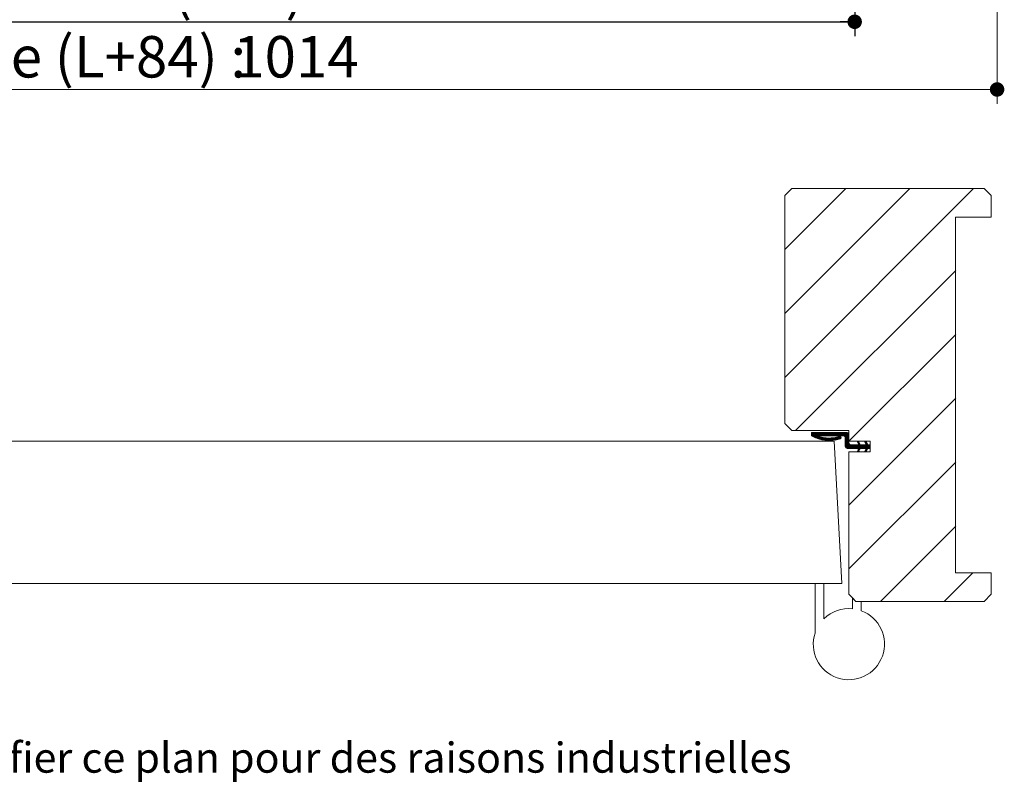
# Model space of a CAD drawing. Units: millimetres. Extents: x 10 to 847, y 22 to 1181.
# Drawn here: x 469 to 746, y 22 to 236 of the extents above; entities that cross this region are included whole.
import ezdxf

# ---------------------------------------------------------------- set-up
doc = ezdxf.new("R2010")
doc.units = ezdxf.units.MM
doc.layers.add('FORMAT', color=7, linetype='Continuous')
doc.styles.add('SLDTEXTSTYLE0', font='TXT', dxfattribs={"width": 0.75})
doc.dimstyles.new('SLDDIMSTYLE1', dxfattribs={"dimtxt": 11.641667, "dimasz": 4.064, "dimexe": 0, "dimexo": 0.0625, "dimgap": 2.910417, "dimtad": 1, "dimrnd": 1e-09, "dimzin": 12, "dimdsep": 46, "dimtxsty": 'SLDTEXTSTYLE0', "dimblk1": 'DOT', "dimblk2": 'DOT', "dimsah": 1, "dimcen": 0.09, "dimadec": 0, "dimazin": 3, "dimtfac": 1, "dimtofl": 0, "dimtmove": 0, "dimatfit": 3, "dimldrblk": 'DOT', "dimfxl": 0, "dimfrac": 2, "dimtolj": 1, "dimtzin": 12, "dimarcsym": 0})

# ---------------------------------------------------------------- blocks, each defined once
blk = doc.blocks.new('_DOT')
at = {"color": 0, "linetype": 'ByBlock', "lineweight": -2}
blk.add_line((-0.5, 0), (-1, 0), dxfattribs=at)
at = {"color": 0, "linetype": 'ByBlock', "const_width": 0.5}
blk.add_lwpolyline([(-0.25, 0, 1), (0.25, 0, 1)], format="xyb", close=True, dxfattribs=at)
blk = doc.blocks.new('_D_3')
at = {"layer": 'FORMAT', "ltscale": 4}
for p, q in [((193.69, 309.92), (193.69, 231.73)), ((703.84, 309.92), (703.84, 231.73)), ((193.69, 235.73), (703.84, 235.73))]:
    blk.add_line(p, q, dxfattribs=at)
at = {"layer": 'FORMAT', "ltscale": 4, "xscale": 4.064, "yscale": 4.064, "rotation": 180.0000000000004}
blk.add_blockref('_DOT', (193.69, 235.73, -504.9), dxfattribs=at)
at = {"layer": 'FORMAT', "ltscale": 4, "xscale": 4.064, "yscale": 4.064}
blk.add_blockref('_DOT', (703.84, 235.73, -504.9), dxfattribs=at)
at = {"layer": 'FORMAT', "ltscale": 4, "attachment_point": 1, "style": 'SLDTEXTSTYLE0'}
for s, insert, char_height in [('Fond de feuillure huisserie (L+4) :', (313.31, 250.74), 11.6417), ('934', (558.41, 250.74), 11.642)]:
    blk.add_mtext(s, dxfattribs=dict(at, insert=insert, char_height=char_height))
blk = doc.blocks.new('_D_4')
at = {"color": 7, "linetype": 'Continuous', "lineweight": 0, "ltscale": 4}
for p, q in [((153.69, 309.92), (153.69, 212.72)), ((743.84, 309.92), (743.84, 212.72)), ((743.84, 216.72), (153.69, 216.72))]:
    blk.add_line(p, q, dxfattribs=at)
at = {"color": 7, "linetype": 'Continuous', "lineweight": 0, "ltscale": 4, "xscale": 4.064, "yscale": 4.064, "rotation": 180.0000000000004}
blk.add_blockref('_DOT', (153.69, 216.72, -504.9), dxfattribs=at)
at = {"color": 7, "linetype": 'Continuous', "lineweight": 0, "ltscale": 4, "xscale": 4.064, "yscale": 4.064}
blk.add_blockref('_DOT', (743.84, 216.72, -504.9), dxfattribs=at)
at = {"color": 7, "linetype": 'Continuous', "lineweight": 0, "ltscale": 4, "attachment_point": 1, "style": 'SLDTEXTSTYLE0'}
for s, insert, char_height in [('Hors-tout huisserie (L+84) :', (333.85, 231.73), 11.6417), ('1014', (529.28, 231.73), 11.642)]:
    blk.add_mtext(s, dxfattribs=dict(at, insert=insert, char_height=char_height))
blk = doc.blocks.new('_D_6')
at = {"color": 7, "linetype": 'Continuous', "lineweight": 0, "ltscale": 4}
for p, q in [((195.69, 323.2), (195.69, 254.33)), ((701.84, 323.2), (701.84, 254.33)), ((195.69, 258.33), (701.84, 258.33))]:
    blk.add_line(p, q, dxfattribs=at)
at = {"color": 7, "linetype": 'Continuous', "lineweight": 0, "ltscale": 4, "xscale": 4.064, "yscale": 4.064, "rotation": 180.0000000000004}
blk.add_blockref('_DOT', (195.69, 258.33, -504.9), dxfattribs=at)
at = {"color": 7, "linetype": 'Continuous', "lineweight": 0, "ltscale": 4, "xscale": 4.064, "yscale": 4.064}
blk.add_blockref('_DOT', (701.84, 258.33, -504.9), dxfattribs=at)
at = {"color": 7, "linetype": 'Continuous', "lineweight": 0, "ltscale": 4, "attachment_point": 1, "style": 'SLDTEXTSTYLE0'}
for s, insert, char_height in [('Cote nominale du vantail (L) :', (321.78, 273.33), 11.6417), ('930', (549.94, 273.33), 11.642)]:
    blk.add_mtext(s, dxfattribs=dict(at, insert=insert, char_height=char_height))
blk = doc.blocks.new('SW_HATCH_2')
at = {"color": 0, "linetype": 'Continuous', "lineweight": 0, "ltscale": 4}
for p, q in [((0, 0), (-17.13, -17.13)), ((17.96, 0), (-17.13, -35.09)), ((35.92, 0), (-17.13, -53.05)), ((30.87, -23.01), (-14.12, -68)), ((30.87, -40.97), (0.87, -70.97)), ((30.87, -58.93), (0.87, -88.93)), ((-9.57, -68.5), (-9.63, -68.56)), ((-9.29, -68.5), (-9.63, -68.84)), ((-9.01, -68.5), (-9.63, -69.13)), ((-8.73, -68.5), (-9.63, -69.41)), ((-8.44, -68.5), (-9.51, -69.56)), ((-8.16, -68.5), (-9.32, -69.66)), ((-7.88, -68.5), (-9.13, -69.75)), ((-7.6, -68.5), (-8.94, -69.84)), ((-7.32, -68.5), (-8.75, -69.92)), ((-7.04, -68.5), (-8.55, -70.01)), ((-6.48, -68.5), (-7.48, -69.5)), ((-6.2, -68.5), (-7.2, -69.5)), ((-5.92, -68.5), (-6.92, -69.5)), ((-5.64, -68.5), (-6.64, -69.5)), ((-5.36, -68.5), (-6.36, -69.5)), ((-5.08, -68.5), (-6.08, -69.5)), ((-4.8, -68.5), (-5.8, -69.5)), ((-4.52, -68.5), (-5.52, -69.5)), ((-4.24, -68.5), (-5.24, -69.5)), ((-3.95, -68.5), (-4.95, -69.5)), ((-3.67, -68.5), (-4.67, -69.5)), ((-3.39, -68.5), (-4.39, -69.5)), ((-3.11, -68.5), (-4.11, -69.5)), ((-2.83, -68.5), (-3.83, -69.5)), ((-2.55, -68.5), (-3.55, -69.5)), ((-2.27, -68.5), (-3.27, -69.5)), ((-1.99, -68.5), (-2.99, -69.5)), ((-1.71, -68.5), (-2.71, -69.5)), ((-1.43, -68.5), (-2.43, -69.5)), ((-1.15, -68.5), (-2.15, -69.5)), ((-0.87, -68.5), (-1.87, -69.5)), ((-0.59, -68.5), (-1.59, -69.5)), ((-0.31, -68.5), (-1.31, -69.5)), ((-0.03, -68.5), (-1.03, -69.5)), ((0.26, -68.5), (-0.74, -69.5)), ((0.51, -68.52), (-0.49, -69.52)), ((0.7, -68.62), (-0.3, -69.62)), ((0.82, -68.78), (-0.18, -69.78)), ((0.87, -69.01), (-0.13, -70.01)), ((-7.61, -69.63), (-8.14, -70.16)), ((-7.4, -69.7), (-7.93, -70.23)), ((-7.18, -69.76), (-7.72, -70.3)), ((-6.95, -69.81), (-7.5, -70.36)), ((-6.72, -69.87), (-7.28, -70.42)), ((-6.49, -69.92), (-7.05, -70.48)), ((-6.25, -69.96), (-6.83, -70.53)), ((-6.01, -70), (-6.59, -70.58)), ((-5.76, -70.03), (-6.35, -70.62)), ((-5.51, -70.06), (-6.11, -70.66)), ((-5.25, -70.08), (-5.86, -70.69)), ((-4.98, -70.09), (-5.61, -70.72)), ((-4.71, -70.1), (-5.35, -70.74)), ((-4.43, -70.1), (-5.09, -70.76)), ((-4.14, -70.09), (-4.82, -70.76)), ((-3.84, -70.07), (-4.54, -70.77)), ((-3.53, -70.04), (-4.25, -70.76)), ((-3.21, -70), (-3.96, -70.75)), ((-2.88, -69.95), (-3.65, -70.73)), ((-2.53, -69.88), (-3.34, -70.69)), ((-2.17, -69.8), (-3.02, -70.65)), ((-1.78, -69.7), (-2.68, -70.59)), ((-1.5, -69.69), (-2.33, -70.53)), ((-1.35, -69.82), (-1.96, -70.44)), ((-1.3, -70.06), (-1.58, -70.33)), ((0.87, -69.29), (-0.13, -70.29)), ((0.87, -69.57), (-0.13, -70.57)), ((0.87, -69.85), (-0.13, -70.85)), ((0.87, -70.13), (-0.13, -71.13)), ((0.87, -70.41), (-0.13, -71.41)), ((0.87, -70.69), (-0.13, -71.69)), ((0.87, -70.97), (-0.13, -71.97)), ((0.87, -71.25), (-0.13, -72.25)), ((0.87, -71.53), (-0.13, -72.53)), ((0.94, -71.75), (-0.06, -72.75)), ((1.07, -71.9), (0.07, -72.9)), ((3.97, -71.8), (2.77, -73)), ((3.62, -71.03), (3.33, -71.32)), ((3.7, -71.22), (3.42, -71.51)), ((3.79, -71.42), (3.51, -71.7)), ((3.88, -71.61), (3.6, -71.89)), ((6.12, -71.9), (5.02, -73)), ((5.53, -71.08), (5.39, -71.23)), ((5.76, -71.13), (5.48, -71.42)), ((5.85, -71.32), (5.57, -71.61)), ((5.94, -71.51), (5.65, -71.8)), ((6.03, -71.7), (5.74, -71.99)), ((1.26, -71.99), (0.26, -72.99)), ((1.53, -72), (0.53, -73)), ((1.81, -72), (0.81, -73)), ((2.09, -72), (1.09, -73)), ((2.37, -72), (1.37, -73)), ((2.65, -72), (1.65, -73)), ((2.93, -72), (1.93, -73)), ((3.21, -72), (2.21, -73)), ((3.49, -72), (2.49, -73)), ((4.06, -71.99), (3.05, -73)), ((3.97, -73.2), (3.31, -73.86)), ((4.33, -72), (3.33, -73)), ((4.89, -72), (3.43, -73.46)), ((3.73, -73.73), (3.5, -73.95)), ((4.61, -72), (3.61, -73)), ((5.17, -72), (4.17, -73)), ((5.45, -72), (4.45, -73)), ((5.74, -72), (4.74, -73)), ((6.3, -72), (5.3, -73)), ((6.87, -72.27), (5.41, -73.73)), ((5.95, -73.47), (5.51, -73.91)), ((6.58, -72), (5.58, -73)), ((6.86, -72), (5.65, -73.21)), ((5.7, -74), (5.7, -74)), ((6.87, -72.55), (6.42, -73)), ((6.87, -72.83), (6.7, -73)), ((30.87, -76.89), (0.87, -106.89)), ((30.87, -94.85), (9.72, -116)), ((35.68, -108), (27.68, -116))]:
    blk.add_line(p, q, dxfattribs=at)
at = {"color": 0, "linetype": 'Continuous', "lineweight": 0, "ltscale": 4, "flags": 128}
blk.add_lwpolyline([(-6.76, -68.5), (-7.82, -69.56), (-8.34, -70.08)], dxfattribs=at)

msp = doc.modelspace()

# ---------------------------------------------------------------- linework, layer by layer
at = {"color": 7, "linetype": 'Continuous', "lineweight": 15, "ltscale": 4}
for p, q in [((686.2081, 188.8916), (684.2081, 186.8917)), ((740.2082, 188.8916), (686.2081, 188.8916)), ((742.2082, 186.8917), (740.2082, 188.8916)), ((684.2081, 186.8917), (684.2081, 122.8917)), ((742.2082, 180.8916), (742.2082, 186.8917)), ((732.2082, 80.8917), (732.2082, 180.8916)), ((732.2082, 180.8916), (742.2082, 180.8916)), ((684.2081, 122.8917), (686.2081, 120.8917)), ((686.2081, 120.8917), (702.2082, 120.8917)), ((701.7082, 120.3917), (691.7081, 120.3917)), ((691.7081, 119.3917), (691.7081, 120.3917)), ((693.3447, 119.3917), (700.7082, 119.3917)), ((702.2082, 120.8917), (702.2082, 117.8917)), ((702.2082, 119.8917), (702.2082, 117.3917)), ((698.1118, 117.8917), (455.2866, 117.8917)), ((700.2082, 77.8917), (698.1118, 117.8917)), ((701.2081, 116.3917), (701.2081, 118.8917)), ((702.2082, 117.8917), (708.2081, 117.8917)), ((704.9848, 116.8917), (702.7082, 116.8917)), ((704.5957, 117.7261), (704.9394, 117.8917)), ((704.9848, 116.8917), (704.5957, 117.7261)), ((704.9394, 117.8917), (705.4057, 116.8917)), ((707.0873, 116.8917), (705.4057, 116.8917)), ((706.6982, 117.7261), (707.0419, 117.8917)), ((707.0873, 116.8917), (706.6982, 117.7261)), ((707.0419, 117.8917), (707.5081, 116.8917)), ((708.2081, 116.8917), (707.5081, 116.8917)), ((708.2081, 117.8917), (708.2081, 114.8917)), ((708.2081, 116.8917), (708.2081, 115.8917)), ((701.7082, 115.8917), (704.9848, 115.8917)), ((708.2081, 114.8917), (702.2082, 114.8917)), ((702.2082, 114.8917), (702.2082, 74.8917)), ((704.5957, 115.0572), (704.9848, 115.8917)), ((704.9394, 114.8917), (704.5957, 115.0572)), ((705.4057, 115.8917), (704.9394, 114.8917)), ((705.4057, 115.8917), (707.0873, 115.8917)), ((706.6982, 115.0572), (707.0873, 115.8917)), ((707.0419, 114.8917), (706.6982, 115.0572)), ((707.5081, 115.8917), (707.0419, 114.8917)), ((707.5081, 115.8917), (708.2081, 115.8917)), ((742.2082, 80.8917), (732.2082, 80.8917)), ((742.2082, 74.8917), (742.2082, 80.8917)), ((700.2082, 77.8917), (447.9866, 77.8917)), ((695.2081, 77.8917), (692.7082, 77.8917)), ((692.7082, 77.8917), (692.7082, 64.0141)), ((695.2081, 68.0331), (695.2081, 77.8917)), ((702.2082, 74.8917), (704.2082, 72.8917)), ((740.2082, 72.8917), (742.2082, 74.8917)), ((704.2082, 72.8917), (703.2082, 73.8917)), ((703.2082, 73.8917), (703.2082, 70.8415)), ((704.2082, 72.8917), (740.2082, 72.8917)), ((705.7081, 72.8917), (704.2082, 72.8917)), ((705.7081, 70.2591), (705.7081, 72.8917))]:
    msp.add_line(p, q, dxfattribs=at)
at = {"color": 7, "linetype": 'Continuous', "lineweight": 15, "ltscale": 16}
for centre, radius, start, end in [((696.7504, 128.7938), 10.6689, 241.795742, 286.630468), ((696.7504, 128.7938), 10, 250.087936, 286.630511), ((699.7082, 118.8917), 0.3344, 286.625647, 106.632278), ((700.7081, 118.8916), 0.5, 0.000303, 89.998843), ((701.7082, 119.8916), 0.5, 0.000303, 89.998843), ((701.7081, 116.3917), 0.5, 180.000517, 270.002258), ((702.7082, 117.3917), 0.5, 180.000152, 269.999207), ((702.2082, 60.8916), 10, 161.805109, 69.51277), ((702.2082, 60.8917), 10, 84.260892, 134.427004)]:
    msp.add_arc(centre, radius, start, end, dxfattribs=at)

# ---------------------------------------------------------------- block references
at = {"color": 7, "linetype": 'Continuous', "lineweight": 0}
msp.add_blockref('SW_HATCH_2', (701.3394, 188.8916), dxfattribs=at)

# ---------------------------------------------------------------- texts
at = {"color": 7, "linetype": 'Continuous', "lineweight": 0, "ltscale": 4, "insert": (172.1427, 33.2422), "char_height": 8.466667, "attachment_point": 1, "style": 'SLDTEXTSTYLE0'}
msp.add_mtext('Plan non contractuel, Keyor se réserve le droit de modifier ce plan pour des raisons industrielles', dxfattribs=at)

# ---------------------------------------------------------------- dimensions: what is measured, and where the dimension line sits
at = {"color": 7, "linetype": 'Continuous', "lineweight": 0, "ltscale": 4}
for base, p1, p2, text, picture, middle in [((701.8388, 258.3251), (195.6911, 327.1993), (701.8388, 327.1993), 'Cote nominale du vantail (L) : 930', '_D_6', (448.765, 258.3251)), ((153.6911, 216.7183), (743.8388, 313.919), (153.6911, 313.919), 'Hors-tout huisserie (L+84) : 1014', '_D_4', (448.765, 216.7183))]:
    dim = msp.add_linear_dim(base=base, p1=p1, p2=p2, text=text, dimstyle='SLDDIMSTYLE1', dxfattribs=at)
    dim.commit()
    dim.dimension.update_dxf_attribs({"geometry": picture, "text_midpoint": middle, "dimtype": 160})
at = {"layer": 'FORMAT', "ltscale": 4}
dim = msp.add_linear_dim(base=(703.8388, 235.7292), p1=(193.6911, 313.919), p2=(703.8388, 313.919), text='Fond de feuillure huisserie (L+4) : 934', dimstyle='SLDDIMSTYLE1', dxfattribs=at)
dim.commit()
dim.dimension.update_dxf_attribs({"geometry": '_D_3', "text_midpoint": (448.765, 235.7292), "dimtype": 160})

doc.saveas('drawing.dxf')
